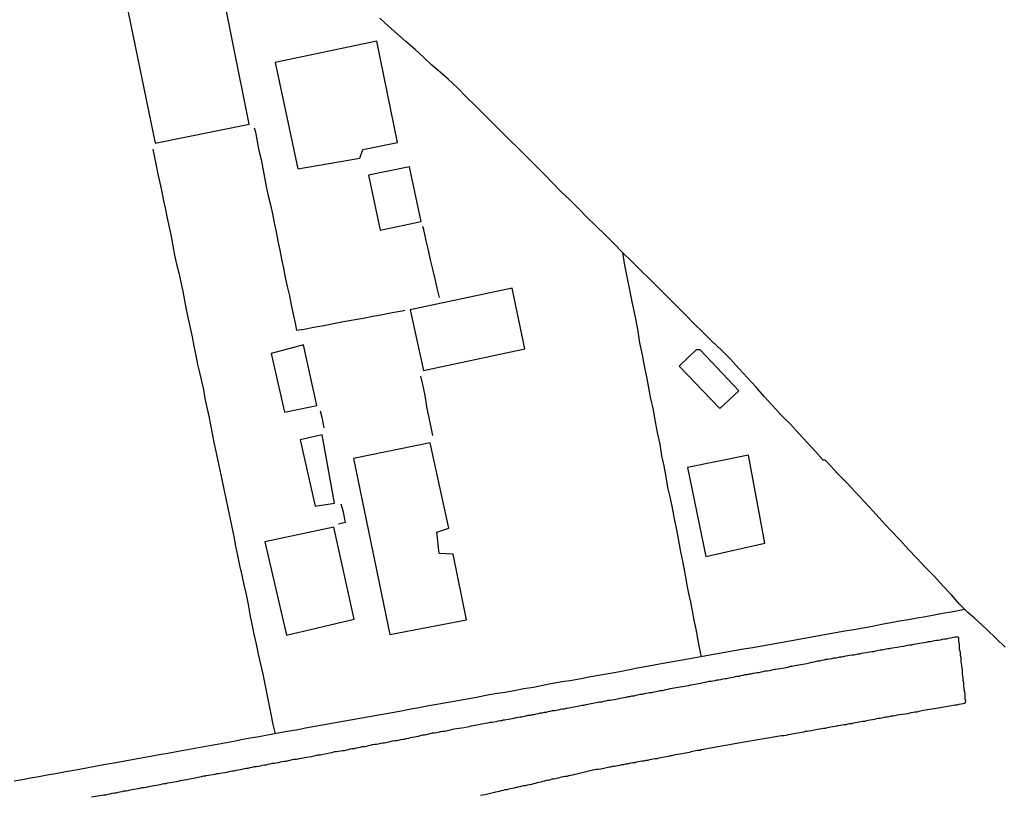
# Model space of a CAD drawing. Units: millimetres. Extents: x 190361 to 192775, y 1665977 to 1668755.
# Drawn here: x 192120 to 192210, y 1666036 to 1666107 of the extents above; entities that cross this region are included whole.
import ezdxf

# ---------------------------------------------------------------- set-up
doc = ezdxf.new("R2010")
doc.units = ezdxf.units.MM
for name, color, linetype in [('IMAGEM', 7, 'Continuous'), ('V-EDIFICACAO', 30, 'Continuous'), ('V-LOTE', 1, 'Continuous'), ('V-REFERENCIA', 191, 'Continuous'), ('V-TESTADA', 5, 'Continuous')]:
    doc.layers.add(name, color=color, linetype=linetype)
picture_1 = doc.add_image_def('image1.jpg', size_in_pixel=(4022, 4628))

msp = doc.modelspace()

# ---------------------------------------------------------------- linework, layer by layer
at = {"layer": 'V-EDIFICACAO'}
for points in [[(192129.27, 1666110.45), (192132.32, 1666095.62), (192140.93, 1666097.36), (192137.94, 1666112.27), (192129.27, 1666110.45)], [(192143.29, 1666103.01), (192145.37, 1666093.25), (192151.04, 1666094.23), (192151.34, 1666095.03), (192154.52, 1666095.67), (192152.6, 1666104.94), (192143.29, 1666103.01)], [(192151.84, 1666092.67), (192152.91, 1666087.66), (192156.66, 1666088.43), (192155.6, 1666093.45), (192151.84, 1666092.67)], [(192155.66, 1666080.35), (192156.89, 1666074.79), (192166.18, 1666076.78), (192165.02, 1666082.34), (192155.66, 1666080.35)], [(192142.94, 1666076.36), (192144.15, 1666070.99), (192147.11, 1666071.58), (192145.88, 1666077.13), (192142.94, 1666076.36)], [(192182.22, 1666076.68), (192181.85, 1666076.7), (192180.3, 1666075.19), (192184.04, 1666071.32), (192185.76, 1666072.94), (192182.22, 1666076.68)], [(192145.6, 1666068.44), (192146.969, 1666062.374), (192146.969, 1666062.374), (192148.74, 1666062.65), (192147.6, 1666068.91), (192145.6, 1666068.44)], [(192150.49, 1666066.74), (192153.8, 1666050.61), (192160.83, 1666051.96), (192159.61, 1666057.97), (192158.33, 1666058.04), (192158.1, 1666059.98), (192159.22, 1666060.36), (192157.51, 1666068.18), (192150.49, 1666066.74)], [(192181.07, 1666065.91), (192182.74, 1666057.75), (192188.14, 1666058.97), (192186.66, 1666067.03), (192181.07, 1666065.91)], [(192142.35, 1666059.1), (192144.35, 1666050.55), (192150.55, 1666052.02), (192148.66, 1666060.46), (192142.35, 1666059.1)]]:
    msp.add_lwpolyline(points, close=True, dxfattribs=at)
at = {"layer": 'V-LOTE'}
for points in [[(192210.17, 1666049.46), (192209.34, 1666050.25), (192208.51, 1666051.04), (192207.67, 1666051.83), (192207.36, 1666052.11), (192206.93, 1666052.49), (192206.74, 1666052.62), (192205.99, 1666053.4), (192205.25, 1666054.24), (192204.45, 1666055.08), (192203.68, 1666055.92), (192202.88, 1666056.76), (192202.08, 1666057.6), (192201.29, 1666058.44), (192200.51, 1666059.3), (192199.67, 1666060.16), (192198.88, 1666061.03), (192198.06, 1666061.9), (192197.28, 1666062.78), (192196.45, 1666063.66), (192195.62, 1666064.53), (192194.79, 1666065.4), (192193.99, 1666066.28), (192193.99, 1666066.28), (192193.68, 1666066.58), (192193.5, 1666066.59), (192192.78, 1666067.39), (192192.02, 1666068.19), (192191.27, 1666069.03), (192190.49, 1666069.87), (192189.66, 1666070.7), (192188.88, 1666071.55), (192188.1, 1666072.4), (192187.35, 1666073.26), (192186.55, 1666074.12), (192185.77, 1666074.98), (192185, 1666075.84), (192184.15, 1666076.68), (192183.29, 1666077.49), (192182.46, 1666078.3), (192181.65, 1666079.11), (192180.86, 1666079.93), (192180.02, 1666080.75), (192179.19, 1666081.56), (192178.4, 1666082.37), (192177.58, 1666083.18), (192176.76, 1666083.99), (192175.94, 1666084.8), (192175.12, 1666085.61), (192174.32, 1666086.43), (192173.5, 1666087.25), (192172.66, 1666088.04), (192171.86, 1666088.83), (192171.07, 1666089.62), (192170.29, 1666090.41), (192169.47, 1666091.2), (192168.7, 1666091.99), (192167.93, 1666092.78), (192167.15, 1666093.57), (192166.35, 1666094.36), (192165.56, 1666095.14), (192164.77, 1666095.92), (192163.98, 1666096.7), (192163.2, 1666097.49), (192162.42, 1666098.28), (192161.61, 1666099.05), (192160.81, 1666099.84), (192160.01, 1666100.67), (192159.14, 1666101.48), (192158.42, 1666102.1), (192157.65, 1666102.76), (192156.9, 1666103.48), (192156.11, 1666104.2), (192155.28, 1666104.91), (192154.47, 1666105.62), (192153.67, 1666106.34), (192152.89, 1666107.07)], [(192141.39, 1666097.03), (192141.5, 1666096.61), (192141.65, 1666095.78), (192141.8, 1666094.95), (192142.01, 1666094.12), (192142.17, 1666093.29), (192142.33, 1666092.46), (192142.49, 1666091.63), (192142.67, 1666090.8), (192142.88, 1666089.97), (192143.05, 1666089.14), (192143.22, 1666088.31), (192143.38, 1666087.48), (192143.54, 1666086.65), (192143.72, 1666085.82), (192143.89, 1666084.99), (192144.05, 1666084.16), (192144.23, 1666083.32), (192144.4, 1666082.48), (192144.6, 1666081.64), (192144.78, 1666080.8), (192144.96, 1666079.96), (192145.12, 1666079.12), (192145.25, 1666078.48), (192145.97, 1666078.57), (192146.85, 1666078.76), (192147.75, 1666078.91), (192148.65, 1666079.1), (192149.55, 1666079.27), (192150.45, 1666079.44), (192151.35, 1666079.6), (192152.25, 1666079.76), (192153.13, 1666079.93), (192154.02, 1666080.1), (192154.92, 1666080.27), (192155.19, 1666080.32)], [(192132.09, 1666095.07), (192132.24, 1666094.31), (192132.39, 1666093.56), (192132.55, 1666092.77), (192132.75, 1666091.97), (192132.92, 1666091.17), (192133.06, 1666090.33), (192133.24, 1666089.55), (192133.42, 1666088.73), (192133.6, 1666087.91), (192133.76, 1666087.06), (192133.92, 1666086.21), (192134.08, 1666085.36), (192134.26, 1666084.52), (192134.49, 1666083.73), (192134.66, 1666082.89), (192134.83, 1666082.05), (192135, 1666081.21), (192135.16, 1666080.37), (192135.33, 1666079.54), (192135.52, 1666078.71), (192135.69, 1666077.88), (192135.85, 1666077.03), (192136.02, 1666076.18), (192136.19, 1666075.33), (192136.37, 1666074.6), (192136.55, 1666073.82), (192136.73, 1666073.04), (192136.87, 1666072.23), (192137.03, 1666071.42), (192137.21, 1666070.62), (192137.38, 1666069.81), (192137.52, 1666069.02), (192137.68, 1666068.21), (192137.87, 1666067.38), (192138.04, 1666066.53), (192138.23, 1666065.67), (192138.42, 1666064.81), (192138.59, 1666063.94), (192138.78, 1666063.07), (192138.96, 1666062.2), (192139.14, 1666061.33), (192139.32, 1666060.46), (192139.5, 1666059.59), (192139.67, 1666058.72), (192139.86, 1666057.84), (192140.04, 1666056.95), (192140.24, 1666056.06), (192140.44, 1666055.17), (192140.63, 1666054.27), (192140.82, 1666053.37), (192140.99, 1666052.46), (192141.17, 1666051.55), (192141.35, 1666050.64), (192141.55, 1666049.73), (192141.74, 1666048.82), (192141.97, 1666047.91), (192142.18, 1666046.99), (192142.36, 1666046.07), (192142.53, 1666045.15), (192142.73, 1666044.23), (192142.91, 1666043.31), (192143.1, 1666042.39), (192143.29, 1666041.53)], [(192158.35, 1666081.48), (192158.15, 1666082.34), (192157.94, 1666083.2), (192157.74, 1666084.07), (192157.54, 1666084.94), (192157.34, 1666085.81), (192157.14, 1666086.68), (192156.94, 1666087.55), (192156.83, 1666087.97)], [(192175.11, 1666085.62), (192175.28, 1666084.6), (192175.48, 1666083.51), (192175.72, 1666082.34), (192175.98, 1666081.07), (192176.23, 1666079.82), (192176.48, 1666078.57), (192176.68, 1666077.32), (192176.9, 1666076.23), (192177.1, 1666075.23), (192177.3, 1666074.22), (192177.5, 1666073.21), (192177.67, 1666072.19), (192177.77, 1666071.82), (192177.89, 1666071.36), (192178.12, 1666070.1), (192178.3, 1666069.11), (192178.53, 1666068.05), (192178.68, 1666066.98), (192178.9, 1666066.05), (192179.07, 1666065.07), (192179.24, 1666064.09), (192179.46, 1666063.24), (192179.66, 1666062.23), (192179.86, 1666061.22), (192180.06, 1666060.21), (192180.24, 1666059.2), (192180.42, 1666058.19), (192180.6, 1666057.33), (192180.74, 1666056.68), (192180.88, 1666055.91), (192181.01, 1666055.14), (192181.17, 1666054.36), (192181.34, 1666053.57), (192181.5, 1666052.78), (192181.66, 1666051.94), (192181.82, 1666051.1), (192181.98, 1666050.26), (192182.14, 1666049.42), (192182.31, 1666048.58)], [(192156.62, 1666074.28), (192156.78, 1666073.5), (192157, 1666072.49), (192157.17, 1666071.48), (192157.37, 1666070.47), (192157.58, 1666069.46), (192157.72, 1666068.83)], [(192147.42, 1666071.1), (192147.57, 1666070.53), (192147.77, 1666069.53)], [(192149.31, 1666062.58), (192149.49, 1666061.97), (192149.69, 1666061.04), (192149.72, 1666060.88), (192149.1, 1666060.73)], [(192206.47, 1666052.9), (192206, 1666052.81), (192205.22, 1666052.67), (192204.44, 1666052.53), (192203.66, 1666052.39), (192202.88, 1666052.24), (192202.1, 1666052.1), (192201.3, 1666051.96), (192200.5, 1666051.83), (192199.69, 1666051.7), (192198.85, 1666051.53), (192198, 1666051.36), (192197.15, 1666051.21), (192196.31, 1666051.06), (192195.47, 1666050.91), (192194.63, 1666050.76), (192193.79, 1666050.61), (192192.95, 1666050.46), (192192.11, 1666050.31), (192191.27, 1666050.16), (192190.43, 1666050.01), (192189.59, 1666049.86), (192188.74, 1666049.71), (192187.89, 1666049.56), (192187.04, 1666049.41), (192186.19, 1666049.26), (192185.34, 1666049.11), (192184.49, 1666048.96), (192183.64, 1666048.81), (192182.79, 1666048.66), (192181.94, 1666048.51), (192181.09, 1666048.36), (192180.23, 1666048.21), (192179.36, 1666048.06), (192178.49, 1666047.91), (192177.54, 1666047.71), (192176.64, 1666047.56), (192175.74, 1666047.38), (192174.86, 1666047.21), (192173.98, 1666047.04), (192173.1, 1666046.89), (192172.22, 1666046.73), (192171.34, 1666046.57), (192170.46, 1666046.42), (192169.58, 1666046.27), (192168.7, 1666046.12), (192167.82, 1666045.94), (192166.95, 1666045.77), (192166.08, 1666045.63), (192165.2, 1666045.46), (192164.33, 1666045.32), (192163.46, 1666045.18), (192162.6, 1666045.02), (192161.74, 1666044.86), (192160.88, 1666044.7), (192160.02, 1666044.54), (192159.16, 1666044.38), (192158.3, 1666044.24), (192157.38, 1666044.08), (192156.47, 1666043.91), (192155.58, 1666043.74), (192154.7, 1666043.58), (192153.83, 1666043.42), (192152.96, 1666043.26), (192152.09, 1666043.1), (192151.23, 1666042.95), (192150.37, 1666042.8), (192149.51, 1666042.65), (192148.65, 1666042.5), (192147.79, 1666042.35), (192146.93, 1666042.2), (192146.08, 1666042.03), (192145.24, 1666041.87), (192145.23, 1666041.87), (192144.21, 1666041.69), (192143.57, 1666041.58), (192142.93, 1666041.47), (192142.29, 1666041.35), (192141.65, 1666041.23), (192141, 1666041.11), (192140.34, 1666040.99), (192139.67, 1666040.84), (192139.01, 1666040.73), (192138.34, 1666040.6), (192137.63, 1666040.47), (192136.95, 1666040.35), (192136.27, 1666040.23), (192135.6, 1666040.11), (192134.93, 1666039.99), (192134.26, 1666039.87), (192133.47, 1666039.73), (192132.67, 1666039.59), (192131.87, 1666039.45), (192131.04, 1666039.3), (192130.21, 1666039.15), (192129.38, 1666039), (192128.55, 1666038.84), (192127.75, 1666038.71), (192126.96, 1666038.56), (192126.17, 1666038.41), (192125.39, 1666038.26), (192125.39, 1666038.26), (192124.68, 1666038.13), (192123.94, 1666038.01), (192123.18, 1666037.87), (192122.42, 1666037.73), (192121.66, 1666037.59), (192120.9, 1666037.45), (192120.15, 1666037.32), (192119.4, 1666037.19)]]:
    msp.add_lwpolyline(points, dxfattribs=at)
at = {"layer": 'V-REFERENCIA'}
msp.add_lwpolyline([(192126.49, 1666035.74), (192127.41, 1666035.91), (192127.41, 1666035.91), (192127.61, 1666035.93), (192127.8, 1666035.95), (192128.01, 1666036), (192128.18, 1666036.04), (192128.36, 1666036.08), (192128.57, 1666036.13), (192128.74, 1666036.13), (192128.91, 1666036.17), (192129.08, 1666036.21), (192129.3, 1666036.25), (192129.47, 1666036.3), (192129.64, 1666036.3), (192129.85, 1666036.34), (192130.02, 1666036.38), (192130.19, 1666036.42), (192130.36, 1666036.44), (192130.58, 1666036.49), (192130.75, 1666036.51), (192130.92, 1666036.55), (192131.13, 1666036.6), (192131.3, 1666036.62), (192131.47, 1666036.64), (192131.65, 1666036.68), (192131.86, 1666036.72), (192132.03, 1666036.77), (192132.2, 1666036.79), (192132.42, 1666036.81), (192132.59, 1666036.85), (192132.76, 1666036.89), (192132.97, 1666036.94), (192133.14, 1666036.96), (192133.31, 1666036.98), (192133.48, 1666037.02), (192133.7, 1666037.07), (192133.87, 1666037.11), (192134.04, 1666037.13), (192134.25, 1666037.17), (192134.42, 1666037.19), (192134.59, 1666037.24), (192134.77, 1666037.28), (192134.98, 1666037.3), (192135, 1666037.3), (192135.96, 1666037.49), (192136.22, 1666037.54), (192136.39, 1666037.58), (192136.56, 1666037.6), (192136.77, 1666037.66), (192136.95, 1666037.69), (192136.97, 1666037.71), (192137.8, 1666037.83), (192137.99, 1666037.88), (192138.1, 1666037.88), (192138.27, 1666037.92), (192138.44, 1666037.96), (192138.65, 1666037.99), (192138.83, 1666038.01), (192139, 1666038.05), (192139.21, 1666038.09), (192139.38, 1666038.13), (192139.55, 1666038.13), (192139.72, 1666038.18), (192139.94, 1666038.22), (192140.11, 1666038.26), (192140.28, 1666038.3), (192140.49, 1666038.35), (192140.66, 1666038.39), (192140.83, 1666038.39), (192141.01, 1666038.43), (192141.22, 1666038.48), (192141.39, 1666038.52), (192141.56, 1666038.52), (192141.77, 1666038.56), (192141.95, 1666038.6), (192142.12, 1666038.65), (192142.33, 1666038.69), (192142.5, 1666038.69), (192142.67, 1666038.73), (192142.84, 1666038.77), (192143.06, 1666038.82), (192143.23, 1666038.84), (192143.4, 1666038.86), (192143.61, 1666038.9), (192143.78, 1666038.95), (192143.95, 1666038.99), (192144.12, 1666039.01), (192144.34, 1666039.03), (192144.51, 1666039.07), (192144.68, 1666039.12), (192144.89, 1666039.16), (192145.06, 1666039.2), (192145.24, 1666039.2), (192145.45, 1666039.24), (192145.51, 1666039.25), (192146.39, 1666039.42), (192146.65, 1666039.46), (192146.86, 1666039.5), (192147.03, 1666039.54), (192147.2, 1666039.59), (192147.42, 1666039.61), (192147.44, 1666039.59), (192147.44, 1666039.59), (192148.27, 1666039.78), (192148.53, 1666039.82), (192148.74, 1666039.89), (192148.91, 1666039.89), (192149.08, 1666039.93), (192149.3, 1666039.97), (192149.47, 1666040.01), (192149.64, 1666040.01), (192149.85, 1666040.06), (192150.02, 1666040.1), (192150.19, 1666040.14), (192150.36, 1666040.18), (192150.58, 1666040.18), (192150.75, 1666040.23), (192150.92, 1666040.27), (192151.13, 1666040.31), (192151.3, 1666040.36), (192151.48, 1666040.36), (192151.69, 1666040.4), (192151.86, 1666040.44), (192152.03, 1666040.48), (192152.2, 1666040.53), (192152.42, 1666040.57), (192152.59, 1666040.57), (192152.76, 1666040.61), (192152.97, 1666040.66), (192153.14, 1666040.7), (192153.31, 1666040.7), (192153.48, 1666040.74), (192153.7, 1666040.78), (192153.87, 1666040.83), (192154.04, 1666040.87), (192154.25, 1666040.91), (192154.42, 1666040.91), (192154.6, 1666040.95), (192154.81, 1666041), (192154.98, 1666041.04), (192155.15, 1666041.04), (192155.32, 1666041.08), (192155.54, 1666041.13), (192155.71, 1666041.17), (192155.88, 1666041.21), (192156.09, 1666041.25), (192156.26, 1666041.28), (192156.43, 1666041.32), (192156.6, 1666041.38), (192156.82, 1666041.42), (192156.99, 1666041.44), (192157.16, 1666041.47), (192157.37, 1666041.51), (192157.54, 1666041.55), (192157.71, 1666041.6), (192157.89, 1666041.6), (192158.1, 1666041.64), (192158.27, 1666041.68), (192158.44, 1666041.72), (192158.65, 1666041.77), (192158.83, 1666041.77), (192159, 1666041.81), (192159.21, 1666041.85), (192159.38, 1666041.89), (192159.55, 1666041.94), (192159.7, 1666041.98), (192160.62, 1666042.11), (192160.88, 1666042.17), (192161.09, 1666042.19), (192161.26, 1666042.24), (192161.43, 1666042.28), (192161.6, 1666042.3), (192161.62, 1666042.3), (192162.54, 1666042.49), (192162.8, 1666042.54), (192163.01, 1666042.58), (192163.18, 1666042.58), (192163.36, 1666042.62), (192163.57, 1666042.66), (192163.74, 1666042.71), (192163.91, 1666042.73), (192164.08, 1666042.75), (192164.13, 1666042.77), (192164.21, 1666042.79), (192164.3, 1666042.81), (192164.47, 1666042.83), (192164.64, 1666042.85), (192164.85, 1666042.9), (192165.02, 1666042.94), (192165.19, 1666042.96), (192165.36, 1666043.01), (192165.58, 1666043.05), (192165.75, 1666043.09), (192165.92, 1666043.09), (192166.13, 1666043.13), (192166.3, 1666043.18), (192166.48, 1666043.22), (192166.69, 1666043.24), (192166.86, 1666043.28), (192167.03, 1666043.3), (192167.2, 1666043.35), (192167.42, 1666043.39), (192167.59, 1666043.43), (192167.59, 1666043.43), (192167.76, 1666043.45), (192167.97, 1666043.52), (192168.14, 1666043.52), (192168.31, 1666043.56), (192168.48, 1666043.6), (192168.7, 1666043.65), (192168.87, 1666043.67), (192169.04, 1666043.69), (192169.25, 1666043.73), (192169.42, 1666043.77), (192169.6, 1666043.82), (192169.81, 1666043.82), (192169.98, 1666043.86), (192170.04, 1666043.86), (192171.13, 1666044.07), (192171.28, 1666044.12), (192171.43, 1666044.14), (192171.6, 1666044.16), (192171.79, 1666044.2), (192173.01, 1666044.44), (192173.23, 1666044.46), (192173.4, 1666044.5), (192173.61, 1666044.54), (192173.78, 1666044.59), (192173.95, 1666044.61), (192174.13, 1666044.63), (192174.34, 1666044.67), (192174.51, 1666044.71), (192174.68, 1666044.73), (192174.89, 1666044.78), (192175.07, 1666044.82), (192175.24, 1666044.84), (192175.45, 1666044.89), (192175.62, 1666044.93), (192175.79, 1666044.95), (192175.96, 1666044.99), (192176.18, 1666045.01), (192176.35, 1666045.06), (192176.52, 1666045.1), (192176.73, 1666045.14), (192176.9, 1666045.16), (192177.07, 1666045.19), (192177.25, 1666045.23), (192177.46, 1666045.27), (192177.63, 1666045.31), (192177.8, 1666045.31), (192178.01, 1666045.36), (192178.19, 1666045.4), (192178.36, 1666045.44), (192178.57, 1666045.48), (192178.74, 1666045.48), (192178.91, 1666045.53), (192179.08, 1666045.57), (192179.3, 1666045.61), (192179.49, 1666045.66), (192180.41, 1666045.83), (192180.62, 1666045.87), (192180.79, 1666045.89), (192180.96, 1666045.91), (192181.18, 1666045.95), (192181.37, 1666046), (192182.25, 1666046.17), (192182.5, 1666046.21), (192182.67, 1666046.25), (192182.84, 1666046.28), (192183.06, 1666046.34), (192183.23, 1666046.34), (192183.4, 1666046.38), (192183.61, 1666046.42), (192183.78, 1666046.47), (192183.95, 1666046.47), (192184.13, 1666046.51), (192184.34, 1666046.55), (192184.51, 1666046.6), (192184.68, 1666046.6), (192184.89, 1666046.64), (192185.07, 1666046.68), (192185.24, 1666046.72), (192185.45, 1666046.77), (192185.62, 1666046.81), (192185.79, 1666046.81), (192185.96, 1666046.85), (192186.18, 1666046.89), (192186.35, 1666046.94), (192186.52, 1666046.94), (192186.73, 1666047.02), (192186.9, 1666047.02), (192187.07, 1666047.07), (192187.25, 1666047.11), (192187.46, 1666047.13), (192187.63, 1666047.15), (192187.8, 1666047.19), (192188.01, 1666047.24), (192188.19, 1666047.28), (192188.36, 1666047.3), (192188.57, 1666047.32), (192188.74, 1666047.36), (192188.91, 1666047.41), (192189.08, 1666047.43), (192189.15, 1666047.45), (192189.15, 1666047.45), (192190.28, 1666047.64), (192190.49, 1666047.71), (192190.62, 1666047.71), (192190.79, 1666047.75), (192190.9, 1666047.77), (192191.99, 1666047.96), (192192.25, 1666048.01), (192192.46, 1666048.07), (192192.63, 1666048.11), (192192.8, 1666048.16), (192193.01, 1666048.2), (192193.19, 1666048.22), (192193.36, 1666048.26), (192193.57, 1666048.3), (192193.74, 1666048.35), (192193.91, 1666048.35), (192194.08, 1666048.39), (192194.3, 1666048.43), (192194.47, 1666048.48), (192194.64, 1666048.48), (192194.85, 1666048.52), (192195.02, 1666048.56), (192195.19, 1666048.58), (192195.37, 1666048.6), (192195.58, 1666048.65), (192195.75, 1666048.69), (192195.92, 1666048.71), (192196.13, 1666048.75), (192196.31, 1666048.77), (192196.48, 1666048.8), (192196.69, 1666048.84), (192196.86, 1666048.86), (192197.03, 1666048.9), (192197.2, 1666048.93), (192197.42, 1666048.97), (192197.59, 1666048.99), (192197.76, 1666049.03), (192197.97, 1666049.07), (192198.14, 1666049.07), (192198.31, 1666049.12), (192198.48, 1666049.16), (192198.7, 1666049.2), (192198.87, 1666049.22), (192199.04, 1666049.24), (192199.25, 1666049.29), (192199.43, 1666049.33), (192199.6, 1666049.35), (192199.66, 1666049.38), (192200.62, 1666049.52), (192200.88, 1666049.54), (192201.09, 1666049.61), (192201.26, 1666049.63), (192201.43, 1666049.67), (192201.6, 1666049.67), (192201.8, 1666049.72), (192202.72, 1666049.89), (192202.97, 1666049.93), (192203.14, 1666049.97), (192203.31, 1666049.99), (192203.48, 1666050.01), (192203.7, 1666050.06), (192203.87, 1666050.1), (192204.04, 1666050.1), (192204.25, 1666050.14), (192204.43, 1666050.19), (192204.6, 1666050.21), (192204.81, 1666050.23), (192204.98, 1666050.27), (192205.15, 1666050.31), (192205.32, 1666050.34), (192205.54, 1666050.4), (192205.71, 1666050.4), (192205.83, 1666050.42), (192205.88, 1666050.27), (192205.88, 1666050.19), (192205.9, 1666050.02), (192205.92, 1666049.85), (192205.96, 1666049.68), (192205.96, 1666049.46), (192205.96, 1666049.29), (192206, 1666049.12), (192206.03, 1666048.91), (192206.05, 1666048.73), (192206.09, 1666048.52), (192206.09, 1666048.31), (192206.09, 1666048.16), (192206.15, 1666047.79), (192206.2, 1666047.54), (192206.22, 1666047.37), (192206.22, 1666047.2), (192206.22, 1666046.98), (192206.26, 1666046.81), (192206.28, 1666046.64), (192206.3, 1666046.43), (192206.35, 1666046.26), (192206.35, 1666046.09), (192206.35, 1666045.91), (192206.39, 1666045.74), (192206.39, 1666045.57), (192206.43, 1666045.36), (192206.43, 1666045.36), (192206.47, 1666045.15), (192206.47, 1666044.97), (192206.47, 1666044.76), (192206.52, 1666044.55), (192206.49, 1666044.38), (192206.47, 1666044.29), (192206.31, 1666044.26), (192206.13, 1666044.24), (192205.92, 1666044.2), (192205.75, 1666044.16), (192205.58, 1666044.16), (192205.41, 1666044.12), (192205.24, 1666044.07), (192205.07, 1666044.05), (192204.9, 1666044.03), (192204.72, 1666043.99), (192204.55, 1666043.95), (192204.38, 1666043.92), (192204.21, 1666043.9), (192204.04, 1666043.88), (192203.87, 1666043.84), (192203.7, 1666043.82), (192203.63, 1666043.82), (192202.67, 1666043.65), (192202.42, 1666043.6), (192202.25, 1666043.56), (192202.07, 1666043.52), (192201.9, 1666043.5), (192201.73, 1666043.48), (192201.52, 1666043.43), (192201.35, 1666043.39), (192201.24, 1666043.35), (192200.28, 1666043.22), (192200.07, 1666043.18), (192199.9, 1666043.15), (192199.72, 1666043.13), (192199.55, 1666043.09), (192199.38, 1666043.05), (192199.21, 1666043.05), (192199.04, 1666043.01), (192198.87, 1666042.96), (192198.7, 1666042.94), (192198.53, 1666042.92), (192198.36, 1666042.88), (192198.19, 1666042.83), (192198.01, 1666042.81), (192197.8, 1666042.77), (192197.63, 1666042.73), (192197.46, 1666042.71), (192197.29, 1666042.66), (192197.12, 1666042.66), (192196.95, 1666042.62), (192196.78, 1666042.58), (192196.6, 1666042.56), (192196.43, 1666042.54), (192196.26, 1666042.49), (192196.09, 1666042.45), (192195.92, 1666042.43), (192195.75, 1666042.41), (192195.58, 1666042.36), (192195.41, 1666042.34), (192195.24, 1666042.32), (192195.07, 1666042.28), (192194.9, 1666042.26), (192194.81, 1666042.24), (192194.72, 1666042.21), (192194.55, 1666042.19), (192194.38, 1666042.15), (192194.21, 1666042.13), (192194.04, 1666042.09), (192193.87, 1666042.07), (192193.7, 1666042.02), (192193.53, 1666042), (192193.36, 1666041.98), (192193.19, 1666041.94), (192193.12, 1666041.94), (192192.25, 1666041.77), (192192.03, 1666041.72), (192191.86, 1666041.72), (192191.69, 1666041.68), (192191.52, 1666041.64), (192191.35, 1666041.62), (192191.15, 1666041.58), (192190.28, 1666041.42), (192190.07, 1666041.38), (192189.89, 1666041.34), (192189.68, 1666041.34), (192186.27, 1666040.77), (192182.33, 1666040.06), (192182.27, 1666040.06), (192182.27, 1666040.01), (192182.16, 1666040.01), (192181.99, 1666039.99), (192181.82, 1666039.95), (192181.65, 1666039.93), (192181.48, 1666039.89), (192181.31, 1666039.84), (192181.24, 1666039.82), (192180.36, 1666039.67), (192180.15, 1666039.63), (192180.15, 1666039.63), (192179.98, 1666039.61), (192179.81, 1666039.57), (192179.64, 1666039.52), (192179.47, 1666039.5), (192179.3, 1666039.46), (192179.13, 1666039.42), (192178.95, 1666039.39), (192178.78, 1666039.35), (192178.61, 1666039.33), (192178.44, 1666039.29), (192178.27, 1666039.24), (192178.1, 1666039.22), (192177.93, 1666039.2), (192177.76, 1666039.16), (192177.59, 1666039.14), (192177.42, 1666039.09), (192177.25, 1666039.07), (192177.07, 1666039.03), (192176.9, 1666039.01), (192176.73, 1666038.99), (192176.56, 1666038.95), (192176.39, 1666038.92), (192176.22, 1666038.88), (192176.05, 1666038.86), (192175.88, 1666038.82), (192175.71, 1666038.79), (192175.54, 1666038.75), (192175.36, 1666038.73), (192175.19, 1666038.69), (192175.02, 1666038.67), (192174.85, 1666038.62), (192174.68, 1666038.6), (192174.51, 1666038.56), (192174.34, 1666038.52), (192174.17, 1666038.52), (192174, 1666038.48), (192173.93, 1666038.48), (192173.14, 1666038.3), (192172.89, 1666038.26), (192172.72, 1666038.24), (192172.54, 1666038.22), (192172.37, 1666038.18), (192172.16, 1666038.13), (192171.99, 1666038.09), (192171.79, 1666038.05), (192170.92, 1666037.83), (192170.71, 1666037.79), (192170.54, 1666037.75), (192170.36, 1666037.71), (192170.19, 1666037.66), (192170.02, 1666037.62), (192169.85, 1666037.62), (192169.68, 1666037.58), (192169.51, 1666037.54), (192169.34, 1666037.49), (192169.17, 1666037.45), (192169, 1666037.41), (192168.83, 1666037.36), (192168.66, 1666037.36), (192168.48, 1666037.3), (192168.31, 1666037.26), (192168.14, 1666037.24), (192167.97, 1666037.19), (192167.8, 1666037.15), (192167.63, 1666037.11), (192167.46, 1666037.07), (192167.29, 1666037.02), (192167.12, 1666036.98), (192166.95, 1666036.94), (192166.77, 1666036.89), (192166.56, 1666036.85), (192166.39, 1666036.83), (192166.22, 1666036.77), (192166.05, 1666036.77), (192165.88, 1666036.72), (192165.71, 1666036.68), (192165.54, 1666036.64), (192165.45, 1666036.62), (192165.36, 1666036.6), (192165.19, 1666036.55), (192165.02, 1666036.51), (192164.85, 1666036.49), (192164.68, 1666036.44), (192164.51, 1666036.4), (192164.34, 1666036.38), (192164.17, 1666036.34), (192164, 1666036.3), (192163.83, 1666036.25), (192163.66, 1666036.21), (192163.48, 1666036.17), (192163.38, 1666036.15), (192162.54, 1666035.95), (192162.29, 1666035.91), (192162.12, 1666035.87)], dxfattribs=at)
at = {"layer": 'V-TESTADA'}
msp.add_lwpolyline([(192206.47, 1666052.9), (192206, 1666052.81), (192205.22, 1666052.67), (192204.44, 1666052.53), (192203.66, 1666052.39), (192202.88, 1666052.24), (192202.1, 1666052.1), (192201.3, 1666051.96), (192200.5, 1666051.83), (192199.69, 1666051.7), (192198.85, 1666051.53), (192198, 1666051.36), (192197.15, 1666051.21), (192196.31, 1666051.06), (192195.47, 1666050.91), (192194.63, 1666050.76), (192193.79, 1666050.61), (192192.95, 1666050.46), (192192.11, 1666050.31), (192191.27, 1666050.16), (192190.43, 1666050.01), (192189.59, 1666049.86), (192188.74, 1666049.71), (192187.89, 1666049.56), (192187.04, 1666049.41), (192186.19, 1666049.26), (192185.34, 1666049.11), (192184.49, 1666048.96), (192183.64, 1666048.81), (192182.79, 1666048.66), (192181.94, 1666048.51), (192181.09, 1666048.36), (192180.23, 1666048.21), (192179.36, 1666048.06), (192178.49, 1666047.91), (192177.54, 1666047.71), (192176.64, 1666047.56), (192175.74, 1666047.38), (192174.86, 1666047.21), (192173.98, 1666047.04), (192173.1, 1666046.89), (192172.22, 1666046.73), (192171.34, 1666046.57), (192170.46, 1666046.42), (192169.58, 1666046.27), (192168.7, 1666046.12), (192167.82, 1666045.94), (192166.95, 1666045.77), (192166.08, 1666045.63), (192165.2, 1666045.46), (192164.33, 1666045.32), (192163.46, 1666045.18), (192162.6, 1666045.02), (192161.74, 1666044.86), (192160.88, 1666044.7), (192160.02, 1666044.54), (192159.16, 1666044.38), (192158.3, 1666044.24), (192157.38, 1666044.08), (192156.47, 1666043.91), (192155.58, 1666043.74), (192154.7, 1666043.58), (192153.83, 1666043.42), (192152.96, 1666043.26), (192152.09, 1666043.1), (192151.23, 1666042.95), (192150.37, 1666042.8), (192149.51, 1666042.65), (192148.65, 1666042.5), (192147.79, 1666042.35), (192146.93, 1666042.2), (192146.08, 1666042.03), (192145.24, 1666041.87), (192145.23, 1666041.87), (192144.21, 1666041.69), (192143.57, 1666041.58), (192142.93, 1666041.47), (192142.29, 1666041.35), (192141.65, 1666041.23), (192141, 1666041.11), (192140.34, 1666040.99), (192139.67, 1666040.84), (192139.01, 1666040.73), (192138.34, 1666040.6), (192137.63, 1666040.47), (192136.95, 1666040.35), (192136.27, 1666040.23), (192135.6, 1666040.11), (192134.93, 1666039.99), (192134.26, 1666039.87), (192133.47, 1666039.73), (192132.67, 1666039.59), (192131.87, 1666039.45), (192131.04, 1666039.3), (192130.21, 1666039.15), (192129.38, 1666039), (192128.55, 1666038.84), (192127.75, 1666038.71), (192126.96, 1666038.56), (192126.17, 1666038.41), (192125.39, 1666038.26), (192125.39, 1666038.26), (192124.68, 1666038.13), (192123.94, 1666038.01), (192123.18, 1666037.87), (192122.42, 1666037.73), (192121.66, 1666037.59), (192120.9, 1666037.45), (192120.15, 1666037.32), (192119.4, 1666037.19)], dxfattribs=at)

# ---------------------------------------------------------------- referenced raster images: frames only (the image files are external)
at = {"layer": 'IMAGEM'}
image = msp.add_image(picture_1, insert=(190361.306, 1665977.09), size_in_units=(2413.783, 2777.471), dxfattribs=at)
image.dxf.flags = 7

doc.saveas('drawing.dxf')
